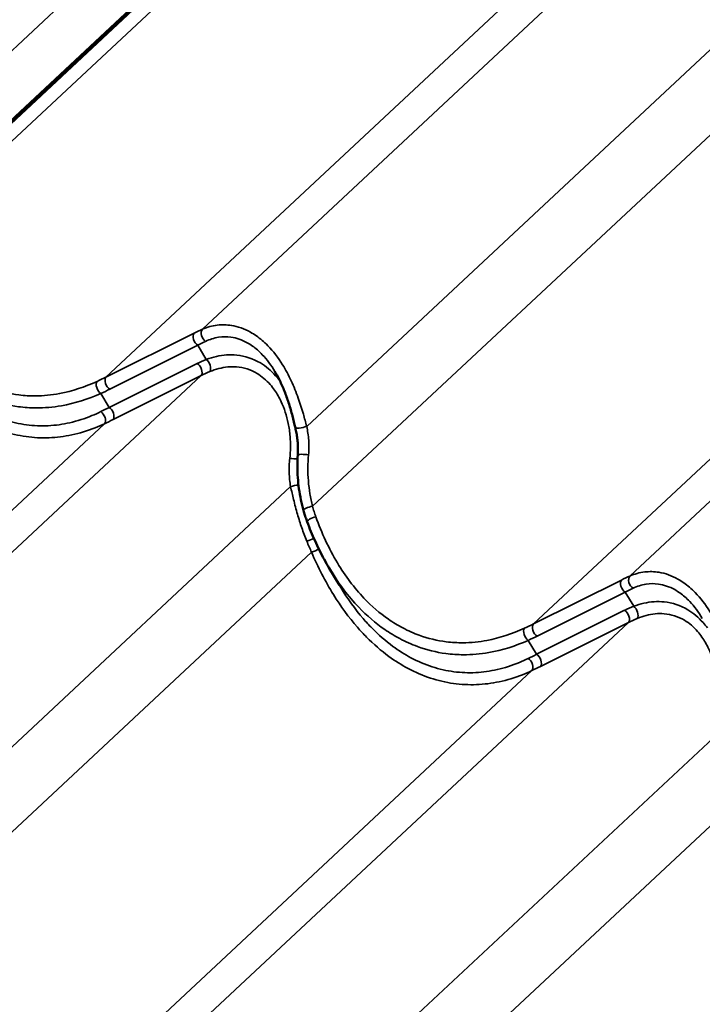
# Model space of a CAD drawing. Units: inches. Extents: x 0.6 to 33.4, y 0.4 to 21.4.
# Drawn here: x 27.3 to 28.5, y 14.6 to 16.3 of the extents above; entities that cross this region are included whole.
import ezdxf

# ---------------------------------------------------------------- set-up
doc = ezdxf.new("R2010")
doc.units = ezdxf.units.IN
doc.header["$LTSCALE"] = 2
doc.header["$MEASUREMENT"] = 0
doc.layers.add('Visible (ANSI)', color=7, linetype='Continuous', lineweight=50)
doc.layers.add('Visible Narrow (ANSI)', color=7, linetype='Continuous', lineweight=35)

msp = doc.modelspace()

# ---------------------------------------------------------------- linework, layer by layer
at = {"layer": 'Visible (ANSI)'}
for p, q in [((28.28686, 17.09753), (27.0476, 15.94079)), ((27.04828, 15.94605), (28.28617, 17.10151)), ((27.86838, 15.35078), (27.85023, 15.38118))]:
    msp.add_line(p, q, dxfattribs=at)
for points, knots in [([(27.79058, 15.62881), (27.78895, 15.63578), (27.78725, 15.64279), (27.78357, 15.65673), (27.7816, 15.66366), (27.7773, 15.67729), (27.77497, 15.68401), (27.76987, 15.69724), (27.7671, 15.70373), (27.76113, 15.71624), (27.75793, 15.72226), (27.75452, 15.72798)], [0, 0, 0, 0, 0.421858, 0.421858, 0.8437161, 0.8437161, 1.2655741, 1.2655741, 1.6874321, 1.6874321, 2.1092902, 2.1092902, 2.1092902, 2.1092902]), ([(27.7949, 15.5809), (27.79513, 15.58403), (27.79525, 15.58721), (27.79526, 15.5936), (27.79515, 15.59682), (27.79474, 15.60325), (27.79443, 15.60647), (27.79363, 15.6129), (27.79313, 15.61611), (27.79197, 15.6225), (27.79131, 15.62567), (27.79058, 15.62881)], [0, 0, 0, 0, 0.19988543, 0.19988543, 0.39977086, 0.39977086, 0.59965628, 0.59965628, 0.79954171, 0.79954171, 0.99942714, 0.99942714, 0.99942714, 0.99942714]), ([(27.80503, 15.48258), (27.80327, 15.48882), (27.80172, 15.49517), (27.79904, 15.50803), (27.79791, 15.51454), (27.79608, 15.52766), (27.79539, 15.53427), (27.79445, 15.54755), (27.7942, 15.55422), (27.79419, 15.56757), (27.79442, 15.57424), (27.7949, 15.5809)], [0, 0, 0, 0, 0.3648166, 0.3648166, 0.7296331, 0.7296331, 1.0944497, 1.0944497, 1.4592662, 1.4592662, 1.8240828, 1.8240828, 1.8240828, 1.8240828]), ([(27.81152, 15.4627), (27.81103, 15.464), (27.81056, 15.46531), (27.80963, 15.46794), (27.80918, 15.46926), (27.80829, 15.4719), (27.80786, 15.47323), (27.80701, 15.47589), (27.8066, 15.47722), (27.8058, 15.47989), (27.80541, 15.48123), (27.80503, 15.48258)], [0, 0, 0, 0, 0.07817441, 0.07817441, 0.15634882, 0.15634882, 0.23452323, 0.23452323, 0.31269764, 0.31269764, 0.39087206, 0.39087206, 0.39087206, 0.39087206]), ([(27.85023, 15.38118), (27.84719, 15.38627), (27.84424, 15.39145), (27.83852, 15.40195), (27.83575, 15.40728), (27.8304, 15.41806), (27.82782, 15.42352), (27.82284, 15.43455), (27.82044, 15.44012), (27.81584, 15.45135), (27.81363, 15.457), (27.81152, 15.4627)], [9.3345039, 9.3345039, 9.3345039, 9.3345039, 9.6853466, 9.6853466, 10.0361893, 10.0361893, 10.3870319, 10.3870319, 10.7378746, 10.7378746, 11.0887173, 11.0887173, 11.0887173, 11.0887173])]:
    msp.add_open_spline(points, degree=3, knots=knots, dxfattribs=at)
at = {"layer": 'Visible Narrow (ANSI)'}
for p, q in [((27.04286, 16.06314), (28.25638, 17.19585)), ((27.04826, 15.94627), (28.28607, 17.10166)), ((27.06666, 15.92584), (28.30682, 17.08341)), ((27.62664, 15.80263), (28.86618, 16.95963)), ((27.45635, 15.71808), (28.69541, 16.87464)), ((27.81059, 15.63115), (29.02411, 16.76386)), ((27.82091, 15.49037), (29.06106, 16.64795)), ((28.38089, 15.36717), (29.62043, 16.52417)), ((28.21059, 15.28261), (29.44966, 16.43918)), ((27.61179, 15.79558), (27.45635, 15.71808)), ((27.46321, 15.69667), (27.61865, 15.77417)), ((27.6335, 15.74927), (27.61865, 15.77417)), ((27.61744, 15.74211), (27.462, 15.66461)), ((26.38476, 14.5637), (27.6243, 15.7207)), ((27.46886, 15.6432), (27.6243, 15.7207)), ((27.462, 15.66461), (27.44737, 15.68913)), ((26.21447, 14.47915), (27.45353, 15.63571)), ((26.56871, 14.39221), (27.78223, 15.52493)), ((26.57903, 14.25144), (27.81918, 15.40902)), ((28.36603, 15.36012), (28.21059, 15.28261)), ((28.21745, 15.2612), (28.37289, 15.3387)), ((28.38775, 15.31381), (28.37289, 15.3387)), ((28.37169, 15.30665), (28.21625, 15.22915)), ((27.13901, 14.12823), (28.37855, 15.28523)), ((28.22311, 15.20773), (28.37855, 15.28523)), ((28.21625, 15.22915), (28.20161, 15.25366)), ((26.96871, 14.04368), (28.20778, 15.20024)), ((27.32296, 13.95675), (28.53648, 15.08946)), ((27.33327, 13.81597), (28.57343, 14.97355))]:
    msp.add_line(p, q, dxfattribs=at)
for centre, major_axis, ratio, start_param, end_param in [((27.61968, 15.78528), (-0.00595, 0.01193), 0.6274259, 0.2989633, 2.3620666), ((27.5584, 15.69541), (-0.15915, -0.11744), 0.2889835, 4.0695308, 4.1680061), ((27.63453, 15.79233), (-0.00547, 0.01216), 0.6968425, 0.3254816, 2.3422441), ((27.56629, 15.68511), (0.14792, 0.11028), 0.2537441, 0.9301313, 1.0286066), ((27.81393, 15.66455), (-0.24937, 0.01704), 0.4318921, 5.5503365, 5.6488118), ((27.61641, 15.731), (0.00595, -0.01193), 0.6274259, 0.2989633, 2.3620666), ((27.63247, 15.73816), (0.00494, -0.01239), 0.5705707, 0.3953221, 2.4120846), ((27.8129, 15.65344), (-0.23964, 0.00756), 0.4213913, 5.533102, 5.6315773), ((27.4484, 15.70024), (-0.00551, 0.01214), 0.6040062, 0.3403366, 2.3845172), ((26.98531, 15.89682), (0.5981, -0.032), 0.4278138, 5.6005724, 5.6417786), ((27.46424, 15.70778), (-0.00595, 0.01193), 0.6274259, 0.2989633, 2.3620666), ((26.98428, 15.8857), (0.60782, -0.04154), 0.4318921, 5.6076056, 5.6488118), ((27.5911, 15.89765), (-0.37669, -0.27909), 0.2751123, 0.9860313, 1.0272375), ((27.44564, 15.64601), (0.00576, -0.01203), 0.6576372, 0.3093477, 2.3535283), ((27.46097, 15.6535), (0.00595, -0.01193), 0.6274259, 0.2989633, 2.3620666), ((27.59899, 15.88734), (0.38792, 0.28626), 0.2889835, 4.1267999, 4.1680061), ((27.80356, 15.63184), (-0.01299, -0.00302), 0.1966345, 0, 2.0965036), ((27.8082, 15.57993), (-0.0133, 0.00097), 0.1272172, 4.2769591, 6.2831853), ((27.78612, 15.57628), (0.01328, -0.00117), 0.1623111, 4.3071823, 5.4077423), ((27.78926, 15.52424), (-0.01308, -0.00258), 0.1774762, 4.1220298, 5.2444512), ((27.81787, 15.48619), (-0.01283, -0.00362), 0.2517522, 4.4029719, 6.2831853), ((27.82401, 15.46734), (-0.0125, -0.00464), 0.2610675, 4.4000822, 6.2831853), ((27.81467, 15.43192), (0.01242, 0.00484), 0.1393761, 4.3452927, 5.4176288), ((27.82222, 15.4132), (-0.0123, -0.00515), 0.212969, 1.2329684, 2.3792265), ((28.37392, 15.34981), (-0.00595, 0.01193), 0.6274259, 0.2989633, 2.3620666), ((28.31264, 15.25995), (-0.15915, -0.11744), 0.2889835, 4.0695308, 4.1680061), ((28.38878, 15.35686), (-0.00547, 0.01216), 0.6968425, 0.3254816, 2.3422441), ((28.32053, 15.24965), (0.14792, 0.11028), 0.2537441, 0.9301313, 1.0286066), ((28.56818, 15.22909), (-0.24937, 0.01704), 0.4318921, 5.5503365, 5.6488118), ((28.37066, 15.29554), (0.00595, -0.01193), 0.6274259, 0.2989633, 2.3620666), ((28.38672, 15.3027), (0.00494, -0.01239), 0.5705707, 0.3953221, 2.4120846), ((28.56715, 15.21798), (-0.23964, 0.00756), 0.4213913, 5.533102, 5.6315773), ((28.20264, 15.26478), (-0.00551, 0.01214), 0.6040062, 0.3403366, 2.3845172), ((27.73956, 15.46135), (0.5981, -0.032), 0.4278138, 5.6005724, 5.6417786), ((28.21849, 15.27231), (-0.00595, 0.01193), 0.6274259, 0.2989633, 2.3620666), ((27.73852, 15.45024), (0.60782, -0.04154), 0.4318921, 5.6076056, 5.6488118), ((28.34535, 15.46218), (-0.37669, -0.27909), 0.2751123, 0.9860313, 1.0272375), ((28.19989, 15.21055), (0.00576, -0.01203), 0.6576372, 0.3093477, 2.3535283), ((28.21522, 15.21803), (0.00595, -0.01193), 0.6274259, 0.2989633, 2.3620666), ((28.35324, 15.45188), (0.38792, 0.28626), 0.2889835, 4.1267999, 4.1680061)]:
    msp.add_ellipse(centre, major_axis=major_axis, ratio=ratio, start_param=start_param, end_param=end_param, dxfattribs=at)
for points, knots in [([(27.44075, 15.71057), (27.41931, 15.70072), (27.39705, 15.69333), (27.36047, 15.68645), (27.34631, 15.68502), (27.32238, 15.68483), (27.31252, 15.68538), (27.28661, 15.68862), (27.27062, 15.69244), (27.24517, 15.70164), (27.23535, 15.70599), (27.22576, 15.71107), (27.21721, 15.71559), (27.20885, 15.72069), (27.1855, 15.73688), (27.17096, 15.74943), (27.14881, 15.7727), (27.14058, 15.78245), (27.12496, 15.80323), (27.11757, 15.81424), (27.09555, 15.85098), (27.08275, 15.87865), (27.07245, 15.90733)], [0, 0, 0, 0, 1.7154898, 1.7154898, 2.7879387, 2.7879387, 3.5348152, 3.5348152, 4.7596262, 4.7596262, 5.5443587, 5.5443587, 5.5443587, 6.2432555, 6.2432555, 7.5539022, 7.5539022, 8.3977217, 8.3977217, 9.2415412, 9.2415412, 11.0887173, 11.0887173, 11.0887173, 11.0887173]), ([(27.06494, 15.84448), (27.07614, 15.81848), (27.08907, 15.79326), (27.11652, 15.74906), (27.13066, 15.72972), (27.1511, 15.70631), (27.15648, 15.70051), (27.17453, 15.68229), (27.18775, 15.67085), (27.21236, 15.65287), (27.22367, 15.64575), (27.23519, 15.63961), (27.24816, 15.6327), (27.26138, 15.62704), (27.28821, 15.6182), (27.30179, 15.61505), (27.32883, 15.61125), (27.34242, 15.61057), (27.36941, 15.6116), (27.38282, 15.61331), (27.41007, 15.61909), (27.42387, 15.62332), (27.44272, 15.6308), (27.44816, 15.63316), (27.45353, 15.63571)], [-11.0888643, -11.0888643, -11.0888643, -11.0888643, -9.4745851, -9.4745851, -8.0476508, -8.0476508, -7.5557439, -7.5557439, -6.4386327, -6.4386327, -5.5444321, -5.5444321, -5.5444321, -4.5387762, -4.5387762, -3.5331203, -3.5331203, -2.5274644, -2.5274644, -1.5218085, -1.5218085, -0.4443784, -0.4443784, 0, 0, 0, 0]), ([(27.09598, 15.81664), (27.09678, 15.8153), (27.09759, 15.81397), (27.10577, 15.8006), (27.11363, 15.78908), (27.13026, 15.76733), (27.139, 15.75711), (27.16253, 15.73268), (27.17795, 15.71948), (27.2027, 15.7024), (27.21155, 15.69701), (27.2206, 15.69221), (27.23075, 15.68682), (27.24113, 15.68219), (27.26805, 15.67233), (27.28494, 15.66817), (27.3123, 15.6645), (27.3227, 15.66381), (27.34793, 15.66372), (27.36286, 15.66503), (27.40139, 15.67175), (27.42482, 15.67915), (27.44737, 15.68913)], [-9.3345039, -9.3345039, -9.3345039, -9.3345039, -9.2415412, -9.2415412, -8.3977217, -8.3977217, -7.5539022, -7.5539022, -6.2432555, -6.2432555, -5.5443587, -5.5443587, -5.5443587, -4.7596262, -4.7596262, -3.5348152, -3.5348152, -2.7879387, -2.7879387, -1.7154898, -1.7154898, 0, 0, 0, 0]), ([(27.81059, 15.63115), (27.80875, 15.63831), (27.80682, 15.64555), (27.80201, 15.66224), (27.79903, 15.67168), (27.79206, 15.69126), (27.78794, 15.70151), (27.77869, 15.72135), (27.77356, 15.73094), (27.76024, 15.75231), (27.75154, 15.76367), (27.74197, 15.77344), (27.7387, 15.77677), (27.73534, 15.77991), (27.7253, 15.78847), (27.71833, 15.79337), (27.70037, 15.80339), (27.68911, 15.80735), (27.66951, 15.81056), (27.66111, 15.81073), (27.64375, 15.80871), (27.63488, 15.80623), (27.62664, 15.80263)], [0, 0, 0, 0, 0.4048175, 0.4048175, 0.9326163, 0.9326163, 1.5189829, 1.5189829, 2.1053547, 2.1053547, 2.9116895, 2.9116895, 2.9116895, 3.1870715, 3.1870715, 3.7180243, 3.7180243, 4.5242663, 4.5242663, 5.1374022, 5.1374022, 5.823379, 5.823379, 5.823379, 5.823379]), ([(27.63227, 15.78112), (27.63946, 15.78463), (27.6472, 15.78713), (27.66233, 15.78945), (27.66964, 15.78953), (27.68666, 15.78714), (27.69642, 15.78384), (27.71195, 15.77519), (27.71797, 15.77092), (27.72662, 15.76338), (27.72952, 15.76061), (27.73233, 15.75766), (27.74052, 15.74906), (27.74794, 15.73899), (27.75452, 15.72798)], [-5.823379, -5.823379, -5.823379, -5.823379, -5.1374022, -5.1374022, -4.5242663, -4.5242663, -3.7180243, -3.7180243, -3.1870715, -3.1870715, -2.9116895, -2.9116895, -2.9116895, -2.1092902, -2.1092902, -2.1092902, -2.1092902]), ([(27.44719, 15.65718), (27.44209, 15.65466), (27.43692, 15.65232), (27.41903, 15.6449), (27.40593, 15.64066), (27.38009, 15.63478), (27.36738, 15.63299), (27.3418, 15.63169), (27.32893, 15.63218), (27.30333, 15.63555), (27.29048, 15.63843), (27.26511, 15.64665), (27.25261, 15.65196), (27.24036, 15.65847), (27.22947, 15.66426), (27.2188, 15.67099), (27.19557, 15.68805), (27.18311, 15.69893), (27.1661, 15.71629), (27.16103, 15.72182), (27.14179, 15.74415), (27.12849, 15.76264), (27.11563, 15.78373), (27.11488, 15.78498), (27.11413, 15.78624)], [0, 0, 0, 0, 0.4443784, 0.4443784, 1.5218085, 1.5218085, 2.5274644, 2.5274644, 3.5331203, 3.5331203, 4.5387762, 4.5387762, 5.5444321, 5.5444321, 5.5444321, 6.4386327, 6.4386327, 7.5557439, 7.5557439, 8.0476508, 8.0476508, 9.4745851, 9.4745851, 9.5641987, 9.5641987, 9.5641987, 9.5641987]), ([(27.76355, 15.71117), (27.76111, 15.71441), (27.75854, 15.71753), (27.75586, 15.72051), (27.74777, 15.7295), (27.73862, 15.73714), (27.716, 15.7507), (27.70169, 15.75543), (27.67547, 15.75819), (27.66331, 15.75734), (27.64532, 15.75328), (27.63936, 15.75147), (27.6335, 15.74927)], [2.6685068, 2.6685068, 2.6685068, 2.6685068, 2.9116339, 2.9116339, 2.9116339, 3.6459456, 3.6459456, 4.618986, 4.618986, 5.4208279, 5.4208279, 5.8232678, 5.8232678, 5.8232678, 5.8232678]), ([(27.63975, 15.72782), (27.64492, 15.72996), (27.65016, 15.73175), (27.66597, 15.73588), (27.67662, 15.73696), (27.6995, 15.73511), (27.71193, 15.73117), (27.73148, 15.71943), (27.73935, 15.71272), (27.74628, 15.70476), (27.74897, 15.70166), (27.75152, 15.69838), (27.75827, 15.68871), (27.76218, 15.68189), (27.77114, 15.66278), (27.77531, 15.64988), (27.77963, 15.62883), (27.78074, 15.62105), (27.78242, 15.60056), (27.78227, 15.58759), (27.78071, 15.57476)], [-5.8232678, -5.8232678, -5.8232678, -5.8232678, -5.4208279, -5.4208279, -4.618986, -4.618986, -3.6459456, -3.6459456, -2.9116339, -2.9116339, -2.9116339, -2.6258006, -2.6258006, -2.1066437, -2.1066437, -1.2549889, -1.2549889, -0.7736647, -0.7736647, 0, 0, 0, 0]), ([(27.81392, 15.58106), (27.81476, 15.58956), (27.8148, 15.59822), (27.81355, 15.61501), (27.81229, 15.62323), (27.81059, 15.63115)], [0, 0, 0, 0, 0.50590823, 0.50590823, 0.99942714, 0.99942714, 0.99942714, 0.99942714]), ([(27.82091, 15.49037), (27.81907, 15.49754), (27.81754, 15.50488), (27.81508, 15.51978), (27.81416, 15.52734), (27.81355, 15.53497), (27.81295, 15.54259), (27.81267, 15.55028), (27.81278, 15.56568), (27.81317, 15.57339), (27.81392, 15.58106)], [0, 0, 0, 0, 0.4560207, 0.4560207, 0.9120414, 0.9120414, 0.9120414, 1.3680621, 1.3680621, 1.8240828, 1.8240828, 1.8240828, 1.8240828]), ([(27.78071, 15.57476), (27.77971, 15.56646), (27.77937, 15.55799), (27.77994, 15.54128), (27.78085, 15.53294), (27.78223, 15.52493)], [-0.99943129, -0.99943129, -0.99943129, -0.99943129, -0.4990595, -0.4990595, 0, 0, 0, 0]), ([(27.78223, 15.52493), (27.78387, 15.51737), (27.7856, 15.50977), (27.78956, 15.49354), (27.79184, 15.48488), (27.79434, 15.47626), (27.79668, 15.46815), (27.79921, 15.46009), (27.8047, 15.44415), (27.80766, 15.43628), (27.81084, 15.42857)], [-1.8293764, -1.8293764, -1.8293764, -1.8293764, -1.4011872, -1.4011872, -0.9146882, -0.9146882, -0.9146882, -0.4573441, -0.4573441, 0, 0, 0, 0]), ([(27.8267, 15.47187), (27.82561, 15.4749), (27.82458, 15.47797), (27.82265, 15.48414), (27.82175, 15.48725), (27.82091, 15.49037)], [0, 0, 0, 0, 0.19543603, 0.19543603, 0.39087206, 0.39087206, 0.39087206, 0.39087206]), ([(28.195, 15.27511), (28.17356, 15.26525), (28.1513, 15.25787), (28.11472, 15.25098), (28.10055, 15.24955), (28.07663, 15.24936), (28.06677, 15.24992), (28.04085, 15.25315), (28.02487, 15.25697), (27.99941, 15.26618), (27.9896, 15.27053), (27.98, 15.27561), (27.97146, 15.28013), (27.9631, 15.28523), (27.93974, 15.30141), (27.92521, 15.31396), (27.90306, 15.33724), (27.89483, 15.34699), (27.8792, 15.36776), (27.87182, 15.37877), (27.8498, 15.41551), (27.83699, 15.44318), (27.8267, 15.47187)], [0, 0, 0, 0, 1.7154898, 1.7154898, 2.7879387, 2.7879387, 3.5348152, 3.5348152, 4.7596262, 4.7596262, 5.5443587, 5.5443587, 5.5443587, 6.2432555, 6.2432555, 7.5539022, 7.5539022, 8.3977217, 8.3977217, 9.2415412, 9.2415412, 11.0887173, 11.0887173, 11.0887173, 11.0887173]), ([(27.81084, 15.42857), (27.81219, 15.42528), (27.81357, 15.422), (27.81635, 15.41547), (27.81776, 15.41223), (27.81918, 15.40902)], [-0.39087206, -0.39087206, -0.39087206, -0.39087206, -0.19543603, -0.19543603, 0, 0, 0, 0]), ([(27.81918, 15.40902), (27.83038, 15.38302), (27.84332, 15.35779), (27.87076, 15.3136), (27.88491, 15.29425), (27.90535, 15.27084), (27.91073, 15.26504), (27.92878, 15.24683), (27.942, 15.23539), (27.96661, 15.2174), (27.97791, 15.21028), (27.98944, 15.20414), (28.0024, 15.19724), (28.01563, 15.19157), (28.04246, 15.18274), (28.05604, 15.17958), (28.08308, 15.17578), (28.09666, 15.17511), (28.12366, 15.17614), (28.13706, 15.17784), (28.16431, 15.18362), (28.17812, 15.18786), (28.19696, 15.19533), (28.20241, 15.1977), (28.20778, 15.20024)], [-11.0888643, -11.0888643, -11.0888643, -11.0888643, -9.4745851, -9.4745851, -8.0476508, -8.0476508, -7.5557439, -7.5557439, -6.4386327, -6.4386327, -5.5444321, -5.5444321, -5.5444321, -4.5387762, -4.5387762, -3.5331203, -3.5331203, -2.5274644, -2.5274644, -1.5218085, -1.5218085, -0.4443784, -0.4443784, 0, 0, 0, 0]), ([(27.85023, 15.38118), (27.85103, 15.37984), (27.85184, 15.3785), (27.86001, 15.36514), (27.86788, 15.35362), (27.8845, 15.33186), (27.89325, 15.32164), (27.91678, 15.29722), (27.9322, 15.28402), (27.95694, 15.26693), (27.9658, 15.26154), (27.97484, 15.25674), (27.985, 15.25136), (27.99538, 15.24672), (28.0223, 15.23686), (28.03918, 15.23271), (28.06654, 15.22904), (28.07695, 15.22834), (28.10218, 15.22826), (28.11711, 15.22957), (28.15564, 15.23628), (28.17907, 15.24368), (28.20161, 15.25366)], [-9.3345039, -9.3345039, -9.3345039, -9.3345039, -9.2415412, -9.2415412, -8.3977217, -8.3977217, -7.5539022, -7.5539022, -6.2432555, -6.2432555, -5.5443587, -5.5443587, -5.5443587, -4.7596262, -4.7596262, -3.5348152, -3.5348152, -2.7879387, -2.7879387, -1.7154898, -1.7154898, 0, 0, 0, 0]), ([(28.56484, 15.19568), (28.563, 15.20284), (28.56106, 15.21009), (28.55625, 15.22677), (28.55328, 15.23622), (28.54631, 15.25579), (28.54218, 15.26605), (28.53293, 15.28589), (28.52781, 15.29548), (28.51448, 15.31684), (28.50578, 15.3282), (28.49622, 15.33797), (28.49295, 15.34131), (28.48959, 15.34445), (28.47954, 15.35301), (28.47257, 15.3579), (28.45462, 15.36792), (28.44336, 15.37189), (28.42376, 15.37509), (28.41536, 15.37526), (28.39799, 15.37324), (28.38913, 15.37076), (28.38089, 15.36717)], [0, 0, 0, 0, 0.4048175, 0.4048175, 0.9326163, 0.9326163, 1.5189829, 1.5189829, 2.1053547, 2.1053547, 2.9116895, 2.9116895, 2.9116895, 3.1870715, 3.1870715, 3.7180243, 3.7180243, 4.5242663, 4.5242663, 5.1374022, 5.1374022, 5.823379, 5.823379, 5.823379, 5.823379]), ([(28.20144, 15.22171), (28.19633, 15.2192), (28.19117, 15.21685), (28.17328, 15.20944), (28.16018, 15.20519), (28.13433, 15.19931), (28.12162, 15.19752), (28.09604, 15.19622), (28.08318, 15.19672), (28.05758, 15.20008), (28.04473, 15.20297), (28.01935, 15.21118), (28.00685, 15.21649), (27.99461, 15.223), (27.98372, 15.22879), (27.97304, 15.23553), (27.94982, 15.25259), (27.93736, 15.26347), (27.92035, 15.28082), (27.91528, 15.28635), (27.89604, 15.30869), (27.88274, 15.32718), (27.86988, 15.34827), (27.86913, 15.34952), (27.86838, 15.35078)], [0, 0, 0, 0, 0.4443784, 0.4443784, 1.5218085, 1.5218085, 2.5274644, 2.5274644, 3.5331203, 3.5331203, 4.5387762, 4.5387762, 5.5444321, 5.5444321, 5.5444321, 6.4386327, 6.4386327, 7.5557439, 7.5557439, 8.0476508, 8.0476508, 9.4745851, 9.4745851, 9.5641987, 9.5641987, 9.5641987, 9.5641987]), ([(28.38652, 15.34565), (28.39371, 15.34916), (28.40144, 15.35167), (28.41657, 15.35399), (28.42388, 15.35407), (28.44091, 15.35168), (28.45067, 15.34837), (28.4662, 15.33973), (28.47221, 15.33545), (28.48087, 15.32792), (28.48376, 15.32515), (28.48657, 15.32219), (28.49476, 15.31359), (28.50219, 15.30352), (28.50876, 15.29251)], [-5.823379, -5.823379, -5.823379, -5.823379, -5.1374022, -5.1374022, -4.5242663, -4.5242663, -3.7180243, -3.7180243, -3.1870715, -3.1870715, -2.9116895, -2.9116895, -2.9116895, -2.1092902, -2.1092902, -2.1092902, -2.1092902]), ([(28.51779, 15.27571), (28.51535, 15.27895), (28.51279, 15.28207), (28.51011, 15.28505), (28.50202, 15.29404), (28.49287, 15.30167), (28.47025, 15.31523), (28.45594, 15.31997), (28.42972, 15.32273), (28.41755, 15.32187), (28.39957, 15.31782), (28.39361, 15.31601), (28.38775, 15.31381)], [2.6685068, 2.6685068, 2.6685068, 2.6685068, 2.9116339, 2.9116339, 2.9116339, 3.6459456, 3.6459456, 4.618986, 4.618986, 5.4208279, 5.4208279, 5.8232678, 5.8232678, 5.8232678, 5.8232678]), ([(28.394, 15.29235), (28.39916, 15.29449), (28.40441, 15.29629), (28.42022, 15.30041), (28.43087, 15.30149), (28.45375, 15.29965), (28.46618, 15.29571), (28.48573, 15.28396), (28.4936, 15.27726), (28.50052, 15.2693), (28.50322, 15.2662), (28.50577, 15.26291), (28.51252, 15.25325), (28.51642, 15.24643), (28.52539, 15.22732), (28.52955, 15.21442), (28.53388, 15.19337), (28.53499, 15.18558), (28.53667, 15.16509), (28.53651, 15.15213), (28.53496, 15.1393)], [-5.8232678, -5.8232678, -5.8232678, -5.8232678, -5.4208279, -5.4208279, -4.618986, -4.618986, -3.6459456, -3.6459456, -2.9116339, -2.9116339, -2.9116339, -2.6258006, -2.6258006, -2.1066437, -2.1066437, -1.2549889, -1.2549889, -0.7736647, -0.7736647, 0, 0, 0, 0])]:
    msp.add_open_spline(points, degree=3, knots=knots, dxfattribs=at)

doc.saveas('drawing.dxf')
